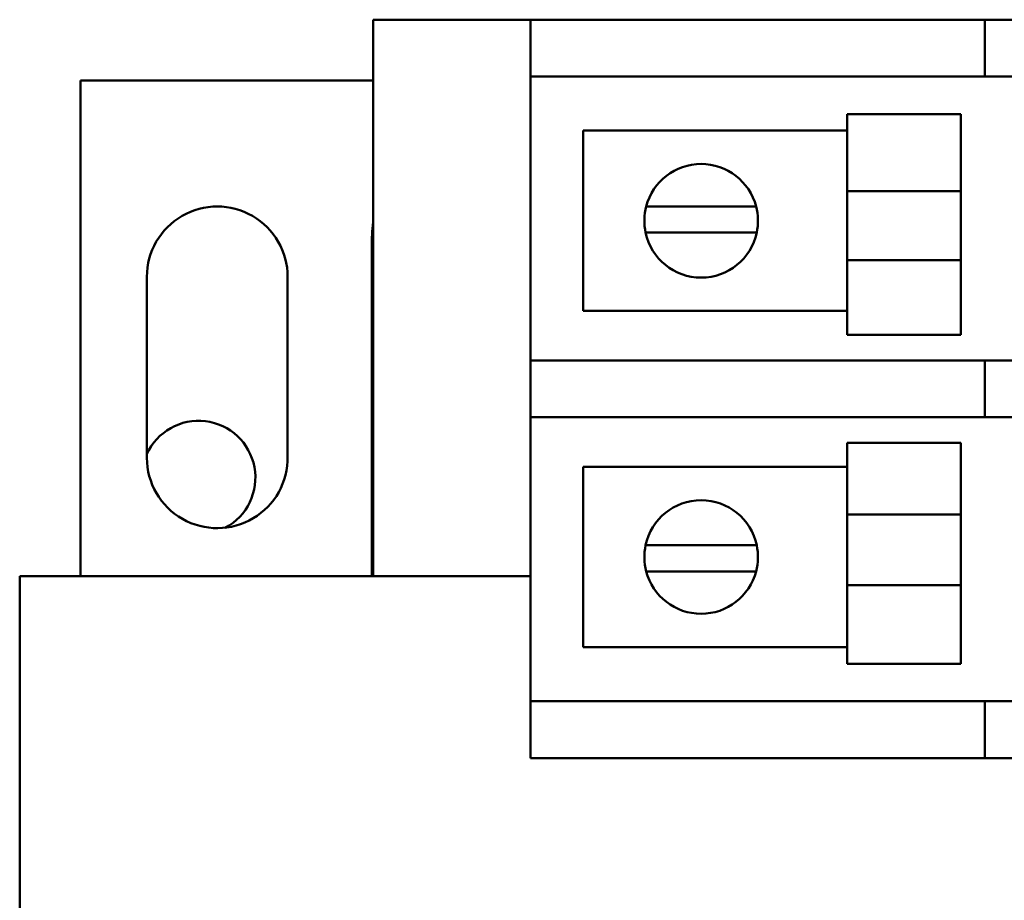
# Model space of a CAD drawing. Units: inches. Extents: x 0.5 to 21.5, y 0.2 to 16.7.
# Drawn here: x 8.4 to 8.7, y 8.7 to 9 of the extents above; entities that cross this region are included whole.
import ezdxf

# ---------------------------------------------------------------- set-up
doc = ezdxf.new("R2010")
doc.units = ezdxf.units.IN
doc.header["$MEASUREMENT"] = 0
doc.layers.add('Visible (ANSI)', color=7, linetype='Continuous', lineweight=50)

msp = doc.modelspace()

# ---------------------------------------------------------------- linework, layer by layer
at = {"layer": 'Visible (ANSI)'}
for p, q in [((8.481570608082826, 8.840372698476832), (8.481570608082826, 9.0445393651435)), ((8.481570608082826, 9.0445393651435), (8.539409087700548, 9.0445393651435)), ((8.539409087700548, 9.0445393651435), (8.539409087700548, 9.023706031810164)), ((8.539409087700548, 9.0445393651435), (8.560242421033884, 9.0445393651435)), ((8.560242421033884, 9.0445393651435), (8.706075754367214, 9.0445393651435)), ((8.706075754367214, 9.023706031810164), (8.706075754367214, 9.0445393651435)), ((8.726909087700548, 9.0445393651435), (8.706075754367214, 9.0445393651435)), ((8.374174550531672, 9.022273902312547), (8.481570608082826, 9.022273902312547)), ((8.374174550531672, 8.840372698476834), (8.374174550531672, 9.022273902312547)), ((8.539409087700548, 8.919539365143496), (8.539409087700548, 9.023706031810164)), ((8.560242421033884, 9.023706031810164), (8.539409087700548, 9.023706031810164)), ((8.560242421033884, 9.023706031810164), (8.706075754367214, 9.023706031810164)), ((8.706075754367214, 9.023706031810164), (8.726909087700548, 9.023706031810164)), ((8.655567097521901, 8.981637391511496), (8.655567097521901, 9.009932785494197)), ((8.697233764188567, 9.009932785494197), (8.655567097521901, 9.009932785494197)), ((8.697233764188567, 8.981637391511496), (8.697233764188567, 9.009932785494197)), ((8.55865293297745, 9.003840787564966), (8.655567097521901, 9.003840787564966)), ((8.55865293297745, 8.937728832765195), (8.55865293297745, 9.003840787564966)), ((8.697233764188566, 8.981637391511496), (8.6555670975219, 8.981637391511496)), ((8.655567097521901, 8.981637391511496), (8.655567097521901, 8.956341568359871)), ((8.697233764188567, 8.981637391511496), (8.697233764188567, 8.956341568359871)), ((8.581824426890613, 8.976050405408676), (8.592513787368402, 8.976050405408676)), ((8.592513787368402, 8.976050405408676), (8.611448899498171, 8.976050405408676)), ((8.611448899498171, 8.976050405408676), (8.622138259975962, 8.976050405408676)), ((8.592052429305356, 8.96645147711173), (8.581603659501434, 8.96645147711173)), ((8.611910257561217, 8.96645147711173), (8.592052429305356, 8.96645147711173)), ((8.622359027365137, 8.966451477111733), (8.611910257561217, 8.96645147711173)), ((8.481075754367216, 8.840372698476832), (8.481075754367216, 8.961206031810168)), ((8.697233764188566, 8.956341568359871), (8.6555670975219, 8.956341568359871)), ((8.655567097521901, 8.928950303331632), (8.655567097521901, 8.956341568359871)), ((8.697233764188567, 8.928950303331632), (8.697233764188567, 8.956341568359871)), ((8.398575754367213, 8.883872698476852), (8.398575754367213, 8.950206031810184)), ((8.450242420992385, 8.950204567649434), (8.450238686384017, 8.884311951208115)), ((8.655567097521901, 8.937728832765195), (8.55865293297745, 8.937728832765195)), ((8.697233764188567, 8.928950303331632), (8.655567097521901, 8.928950303331632)), ((8.539409087700548, 8.919539365143496), (8.560242421033884, 8.919539365143496)), ((8.539409087700548, 8.919539365143496), (8.539409087700548, 8.898706031810164)), ((8.706075754367214, 8.919539365143496), (8.560242421033884, 8.919539365143496)), ((8.726909087700548, 8.919539365143496), (8.706075754367214, 8.919539365143496)), ((8.706075754367214, 8.898706031810164), (8.706075754367214, 8.919539365143496)), ((8.539409087700548, 8.7945393651435), (8.539409087700548, 8.898706031810164)), ((8.560242421033884, 8.898706031810164), (8.539409087700548, 8.898706031810164)), ((8.560242421033884, 8.898706031810164), (8.706075754367214, 8.898706031810164)), ((8.706075754367214, 8.898706031810164), (8.726909087700548, 8.898706031810164)), ((8.655567097521901, 8.863028087400531), (8.655567097521901, 8.889295093622035)), ((8.697233764188567, 8.889295093622035), (8.6555670975219, 8.889295093622035)), ((8.697233764188567, 8.863028087400531), (8.697233764188567, 8.889295093622035)), ((8.55865293297745, 8.88051656418847), (8.6555670975219, 8.88051656418847)), ((8.55865293297745, 8.8144046093887), (8.55865293297745, 8.88051656418847)), ((8.697233764188566, 8.863028087400531), (8.6555670975219, 8.863028087400531)), ((8.655567097521901, 8.863028087400531), (8.655567097521901, 8.837170134845538)), ((8.697233764188567, 8.863028087400531), (8.697233764188567, 8.83717013484554)), ((8.581603659501434, 8.851793919841935), (8.592052429305356, 8.851793919841935)), ((8.592052429305356, 8.851793919841935), (8.611910257561217, 8.851793919841933)), ((8.611910257561217, 8.851793919841935), (8.622359027365142, 8.851793919841933)), ((8.592513787368402, 8.842194991544991), (8.581824426890613, 8.842194991544991)), ((8.611448899498171, 8.842194991544988), (8.592513787368402, 8.842194991544988)), ((8.622138259975962, 8.842194991544991), (8.611448899498171, 8.842194991544991)), ((8.351909087700548, 8.403706031810165), (8.351909087700548, 8.840372698476832)), ((8.351909087700548, 8.840372698476832), (8.481570608082826, 8.840372698476832)), ((8.539409087700548, 8.840372698476832), (8.481570608082826, 8.840372698476832)), ((8.697233764188566, 8.837170134845538), (8.6555670975219, 8.837170134845538)), ((8.655567097521901, 8.808312611459465), (8.655567097521901, 8.837170134845538)), ((8.697233764188567, 8.808312611459465), (8.697233764188567, 8.837170134845538)), ((8.655567097521901, 8.8144046093887), (8.55865293297745, 8.8144046093887)), ((8.697233764188567, 8.808312611459465), (8.6555670975219, 8.808312611459465)), ((8.539409087700548, 8.7945393651435), (8.560242421033884, 8.7945393651435)), ((8.539409087700548, 8.7945393651435), (8.539409087700548, 8.773706031810168)), ((8.706075754367214, 8.7945393651435), (8.560242421033884, 8.7945393651435)), ((8.726909087700548, 8.7945393651435), (8.706075754367214, 8.7945393651435)), ((8.706075754367214, 8.773706031810164), (8.706075754367214, 8.7945393651435)), ((8.560242421033884, 8.773706031810168), (8.539409087700548, 8.773706031810168)), ((8.706075754367214, 8.773706031810164), (8.560242421033884, 8.773706031810168)), ((8.706075754367214, 8.773706031810168), (8.726909087700548, 8.773706031810168))]:
    msp.add_line(p, q, dxfattribs=at)
for centre, radius, start, end in [((8.601981343433287, 8.970784810165082), 0.0208333333333334, 14.64021830783799, 165.3597816921657), ((8.424409087700546, 8.950206031810184), 0.0258333333333334, 359.9967526362735, 180), ((8.601981343433287, 8.970784810165082), 0.0208333333333331, 165.3597816921657, 192.0051720435313), ((8.601981343433287, 8.970784810165082), 0.0208333333333332, 347.9948279564724, 14.64021830783803), ((8.564409087700586, 8.961206031810164), 0.0833333333333691, 173.7528516726344, 180), ((8.601981343433287, 8.970784810165082), 0.0208333333333333, 192.0051720435313, 347.9948279564733), ((8.417563263036556, 8.876592231283952), 0.0208333333333335, 298.0680656935594, 155.6996017302596), ((8.424409087700546, 8.883872698476852), 0.0258333333333335, 180, 0.9742660838796356), ((8.601981343433287, 8.847460586788586), 0.0208333333333334, 12.00517204352755, 167.9948279564686), ((8.601981343433287, 8.847460586788586), 0.0208333333333335, 167.9948279564686, 194.640218307838), ((8.601981343433282, 8.847460586788586), 0.0208333333333341, 345.3597816921667, 12.00517204352677), ((8.601981343433287, 8.847460586788586), 0.0208333333333334, 194.640218307838, 345.359781692162)]:
    msp.add_arc(centre, radius, start, end, dxfattribs=at)

doc.saveas('drawing.dxf')
